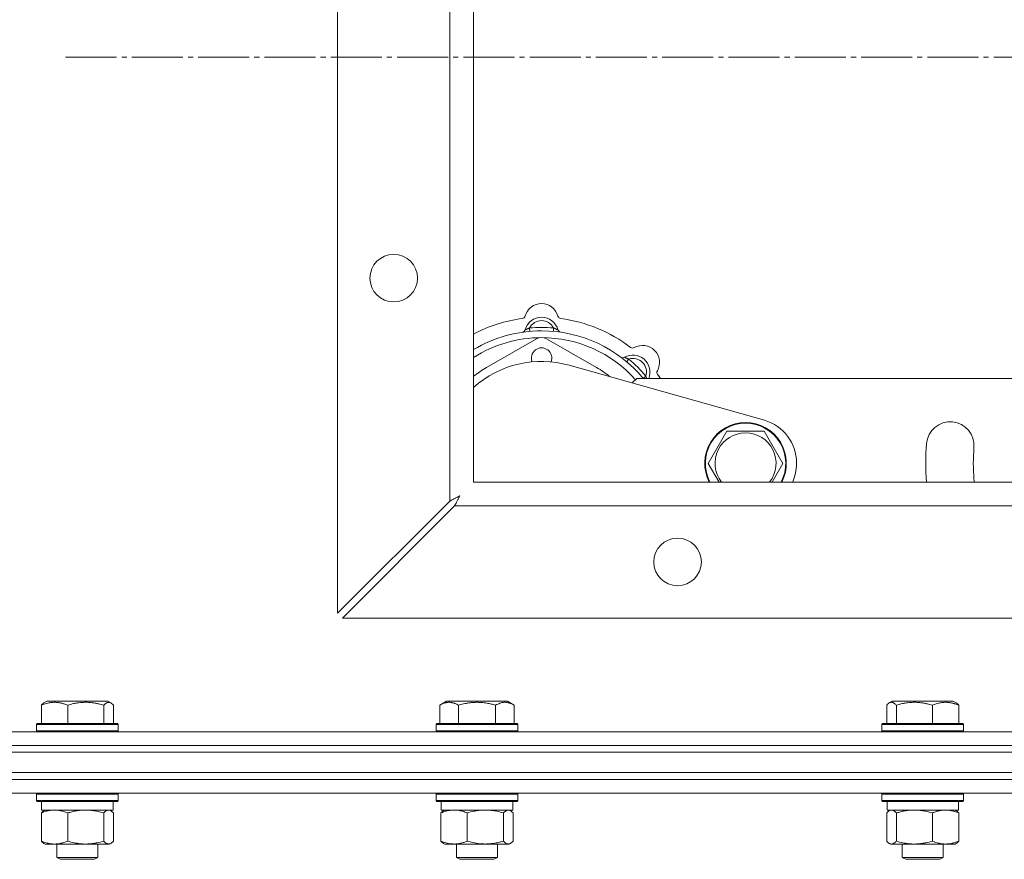
# Model space of a CAD drawing. Units: millimetres. Extents: x 0 to 16908, y -6 to 11880.
# Drawn here: x 3305 to 3595, y 9186 to 9433 of the extents above; entities that cross this region are included whole.
import ezdxf

# ---------------------------------------------------------------- set-up
doc = ezdxf.new("R2010")
doc.units = ezdxf.units.MM
doc.linetypes.add('K5LT_AXLED', pattern=[19.5, 15, -1.5, 1.5, -1.5])
doc.linetypes.add('K5LT_THIN', pattern=[0])
for name, color, linetype, true_color in [('OSI', 2, 'Continuous', 0xffff00), ('R', 1, 'Continuous', 0xff0000), ('WELDING', 7, 'Continuous', 0xffffff)]:
    doc.layers.add(name, color=color, linetype=linetype, true_color=true_color)

msp = doc.modelspace()

# ---------------------------------------------------------------- linework, layer by layer
at = {"layer": 'OSI', "color": 30, "linetype": 'K5LT_AXLED', "lineweight": 18, "true_color": 0xff8000}
msp.add_line((3318.58, 9422.07), (3958.58, 9422.07), dxfattribs=at)
at = {"layer": 'R', "color": 7, "linetype": 'K5LT_THIN', "lineweight": 18}
for p, q in [((3398.58, 9258.49), (3398.58, 9585.64)), ((3431.58, 9291.49), (3431.58, 9552.64)), ((3438.58, 9547.07), (3438.58, 9297.07)), ((3455.12, 9341.41), (3455.03, 9342.41)), ((3462.04, 9341.41), (3462.13, 9342.41)), ((3457.09, 9339.17), (3442.42, 9330.77)), ((3474.74, 9330.77), (3460.07, 9339.17)), ((3483.6, 9332.48), (3484.24, 9333.25)), ((3466.73, 9331.44), (3524.11, 9315.24)), ((3486.58, 9327.57), (3485.23, 9326.22)), ((3486.58, 9327.57), (3610.58, 9327.57)), ((3488.49, 9327.59), (3489.26, 9328.23)), ((3507.61, 9302.57), (3513.09, 9312.07)), ((3513.09, 9312.07), (3518.58, 9312.07)), ((3518.58, 9312.07), (3524.06, 9312.07)), ((3524.06, 9312.07), (3529.55, 9302.57)), ((3510.78, 9297.07), (3507.61, 9302.57)), ((3533.58, 9302.73), (3533.58, 9302.41)), ((3438.58, 9297.07), (3838.58, 9297.07)), ((3431.58, 9291.49), (3398.58, 9258.49)), ((3400, 9257.07), (3433, 9290.07)), ((3844.15, 9290.07), (3433, 9290.07)), ((3877.15, 9257.07), (3400, 9257.07)), ((3311.43, 9231.41), (3311.43, 9226.07)), ((3312.19, 9232.07), (3313.05, 9232.57)), ((3331, 9232.57), (3313.05, 9232.57)), ((3319.18, 9231.41), (3319.18, 9226.07)), ((3329.78, 9231.41), (3329.78, 9226.07)), ((3331.86, 9232.07), (3331, 9232.57)), ((3332.62, 9231.41), (3332.62, 9226.07)), ((3428.61, 9231.41), (3430.61, 9232.57)), ((3428.61, 9231.41), (3428.61, 9226.07)), ((3448.56, 9232.57), (3430.61, 9232.57)), ((3434.1, 9231.41), (3434.1, 9226.07)), ((3445.07, 9231.41), (3445.07, 9226.07)), ((3450.55, 9231.41), (3448.56, 9232.57)), ((3450.55, 9231.41), (3450.55, 9226.07)), ((3560.11, 9231.41), (3560.11, 9226.07)), ((3560.87, 9232.07), (3561.73, 9232.57)), ((3562.04, 9232.57), (3561.73, 9232.57)), ((3579.68, 9232.57), (3562.04, 9232.57)), ((3562.95, 9231.41), (3562.95, 9226.07)), ((3573.54, 9231.41), (3573.54, 9226.07)), ((3580.54, 9232.07), (3579.68, 9232.57)), ((3581.3, 9231.41), (3581.3, 9226.07)), ((3310.02, 9225.77), (3310.2, 9226.07)), ((3310.02, 9225.77), (3310.02, 9223.87)), ((3334.02, 9225.77), (3310.02, 9225.77)), ((3333.85, 9226.07), (3310.2, 9226.07)), ((3334.02, 9225.77), (3333.85, 9226.07)), ((3334.02, 9225.77), (3334.02, 9223.87)), ((3427.58, 9225.77), (3427.76, 9226.07)), ((3427.58, 9223.87), (3427.58, 9225.77)), ((3427.58, 9225.77), (3451.58, 9225.77)), ((3427.76, 9226.07), (3451.41, 9226.07)), ((3451.58, 9225.77), (3451.41, 9226.07)), ((3451.58, 9223.87), (3451.58, 9225.77)), ((3558.7, 9225.77), (3558.88, 9226.07)), ((3558.7, 9225.77), (3558.7, 9223.87)), ((3559.11, 9225.77), (3558.7, 9225.77)), ((3559.28, 9226.07), (3558.88, 9226.07)), ((3582.7, 9225.77), (3559.11, 9225.77)), ((3582.53, 9226.07), (3559.28, 9226.07)), ((3582.7, 9225.77), (3582.53, 9226.07)), ((3582.7, 9225.77), (3582.7, 9223.87)), ((3256.74, 9223.57), (3638.58, 9223.57)), ((3334.02, 9223.87), (3310.02, 9223.87)), ((3310.02, 9223.87), (3310.2, 9223.57)), ((3334.02, 9223.87), (3333.85, 9223.57)), ((3427.58, 9223.87), (3427.76, 9223.57)), ((3427.58, 9223.87), (3451.58, 9223.87)), ((3451.58, 9223.87), (3451.41, 9223.57)), ((3558.7, 9223.87), (3558.88, 9223.57)), ((3559.11, 9223.87), (3558.7, 9223.87)), ((3582.7, 9223.87), (3559.11, 9223.87)), ((3582.7, 9223.87), (3582.53, 9223.57)), ((3256.74, 9219.57), (3638.58, 9219.57)), ((3256.74, 9219.57), (3638.58, 9219.57)), ((3098.58, 9217.57), (4178.58, 9217.57)), ((3256.74, 9217.57), (3638.58, 9217.57)), ((3098.58, 9211.57), (4178.58, 9211.57)), ((3256.74, 9211.57), (3638.58, 9211.57)), ((3256.74, 9209.57), (3638.58, 9209.57)), ((3256.74, 9209.57), (3638.58, 9209.57)), ((3256.74, 9205.57), (3638.58, 9205.57)), ((3310.02, 9205.27), (3310.2, 9205.57)), ((3310.02, 9205.27), (3310.02, 9203.37)), ((3310.43, 9205.27), (3310.02, 9205.27)), ((3334.02, 9205.27), (3310.43, 9205.27)), ((3334.02, 9205.27), (3333.85, 9205.57)), ((3334.02, 9205.27), (3334.02, 9203.37)), ((3427.58, 9205.27), (3427.76, 9205.57)), ((3427.58, 9203.37), (3427.58, 9205.27)), ((3427.58, 9205.27), (3448.07, 9205.27)), ((3448.07, 9205.27), (3451.58, 9205.27)), ((3451.58, 9205.27), (3451.41, 9205.57)), ((3451.58, 9203.37), (3451.58, 9205.27)), ((3558.7, 9205.27), (3558.88, 9205.57)), ((3558.7, 9205.27), (3558.7, 9203.37)), ((3562.22, 9205.27), (3558.7, 9205.27)), ((3582.7, 9205.27), (3562.22, 9205.27)), ((3582.7, 9205.27), (3582.53, 9205.57)), ((3582.7, 9205.27), (3582.7, 9203.37)), ((3310.02, 9203.37), (3310.2, 9203.07)), ((3310.43, 9203.37), (3310.02, 9203.37)), ((3310.6, 9203.07), (3310.2, 9203.07)), ((3334.02, 9203.37), (3310.43, 9203.37)), ((3333.85, 9203.07), (3310.6, 9203.07)), ((3311.52, 9203.07), (3311.52, 9200.57)), ((3332.52, 9203.07), (3332.52, 9200.57)), ((3334.02, 9203.37), (3333.85, 9203.07)), ((3427.58, 9203.37), (3427.76, 9203.07)), ((3427.58, 9203.37), (3448.07, 9203.37)), ((3427.76, 9203.07), (3447.95, 9203.07)), ((3429.08, 9200.57), (3429.08, 9203.07)), ((3447.95, 9203.07), (3451.41, 9203.07)), ((3448.07, 9203.37), (3451.58, 9203.37)), ((3450.08, 9200.57), (3450.08, 9203.07)), ((3451.58, 9203.37), (3451.41, 9203.07)), ((3558.7, 9203.37), (3558.88, 9203.07)), ((3562.22, 9203.37), (3558.7, 9203.37)), ((3562.34, 9203.07), (3558.88, 9203.07)), ((3560.2, 9203.07), (3560.2, 9200.57)), ((3582.7, 9203.37), (3562.22, 9203.37)), ((3582.53, 9203.07), (3562.34, 9203.07)), ((3581.2, 9203.07), (3581.2, 9200.57)), ((3582.7, 9203.37), (3582.53, 9203.07)), ((3311.43, 9199.72), (3311.43, 9191.42)), ((3332.52, 9200.57), (3311.52, 9200.57)), ((3312.19, 9200.37), (3312.52, 9200.57)), ((3319.18, 9199.72), (3319.18, 9191.42)), ((3329.78, 9199.72), (3329.78, 9191.42)), ((3331.86, 9200.37), (3331.52, 9200.57)), ((3332.62, 9199.72), (3332.62, 9191.42)), ((3428.99, 9191.42), (3428.99, 9199.72)), ((3429.08, 9200.57), (3450.08, 9200.57)), ((3429.75, 9200.37), (3430.08, 9200.57)), ((3436.74, 9191.42), (3436.74, 9199.72)), ((3447.34, 9191.42), (3447.34, 9199.72)), ((3449.42, 9200.37), (3449.08, 9200.57)), ((3450.18, 9191.42), (3450.18, 9199.72)), ((3560.11, 9199.72), (3560.11, 9191.42)), ((3581.2, 9200.57), (3560.2, 9200.57)), ((3560.87, 9200.37), (3561.2, 9200.57)), ((3562.95, 9199.72), (3562.95, 9191.42)), ((3573.54, 9199.72), (3573.54, 9191.42)), ((3580.54, 9200.37), (3580.2, 9200.57)), ((3581.3, 9199.72), (3581.3, 9191.42)), ((3312.19, 9190.76), (3312.52, 9190.57)), ((3331.2, 9190.57), (3312.52, 9190.57)), ((3316.02, 9190.57), (3316.02, 9186.64)), ((3328.02, 9190.57), (3328.02, 9186.64)), ((3331.52, 9190.57), (3331.2, 9190.57)), ((3331.86, 9190.76), (3331.52, 9190.57)), ((3429.75, 9190.76), (3430.08, 9190.57)), ((3432.87, 9190.57), (3430.08, 9190.57)), ((3442.04, 9190.57), (3432.87, 9190.57)), ((3433.58, 9190.57), (3433.58, 9186.64)), ((3448.76, 9190.57), (3442.04, 9190.57)), ((3445.58, 9190.57), (3445.58, 9186.64)), ((3449.08, 9190.57), (3448.76, 9190.57)), ((3449.42, 9190.76), (3449.08, 9190.57)), ((3560.87, 9190.76), (3561.2, 9190.57)), ((3561.53, 9190.57), (3561.2, 9190.57)), ((3580.2, 9190.57), (3561.53, 9190.57)), ((3564.7, 9190.57), (3564.7, 9186.64)), ((3576.7, 9190.57), (3576.7, 9186.64)), ((3580.54, 9190.76), (3580.2, 9190.57)), ((3328.02, 9186.64), (3316.02, 9186.64)), ((3316.02, 9186.64), (3317.02, 9186.07)), ((3327.02, 9186.07), (3317.02, 9186.07)), ((3328.02, 9186.64), (3327.02, 9186.07)), ((3445.58, 9186.64), (3433.58, 9186.64)), ((3433.58, 9186.64), (3434.58, 9186.07)), ((3444.58, 9186.07), (3434.58, 9186.07)), ((3445.58, 9186.64), (3444.58, 9186.07)), ((3564.7, 9186.64), (3565.7, 9186.07)), ((3564.91, 9186.64), (3564.7, 9186.64)), ((3576.7, 9186.64), (3564.91, 9186.64)), ((3565.88, 9186.07), (3565.7, 9186.07)), ((3575.7, 9186.07), (3565.88, 9186.07)), ((3576.7, 9186.64), (3575.7, 9186.07))]:
    msp.add_line(p, q, dxfattribs=at)
for centre in [(3415.08, 9357.07), (3498.58, 9273.57)]:
    msp.add_circle(centre, 7, dxfattribs=at)
for centre, radius, start, end in [((3458.58, 9344.57), 5, 15.6548, 164.3452), ((3458.58, 9302.57), 43, 97.545, 117.7177), ((3452.8, 9346.19), 1, 277.545, 344.3452), ((3458.58, 9340.57), 5, 15.2575, 164.7425), ((3458.58, 9340.57), 4, 27.4211, 152.5789), ((3464.36, 9346.19), 1, 195.6548, 262.455), ((3458.58, 9302.57), 43, 52.545, 82.455), ((3458.58, 9302.57), 39, 90, 120.8519), ((3452.79, 9342.15), 1, 278.3207, 344.7425), ((3452.79, 9342.15), 1, 278.3207, 344.7425), ((3458.58, 9302.57), 40, 84.9075, 95.0925), ((3458.58, 9302.57), 39, 39.8683, 90), ((3464.37, 9342.15), 1, 195.2575, 261.6793), ((3464.37, 9342.15), 1, 195.2575, 261.6793), ((3458.58, 9302.57), 37, 90, 122.7204), ((3458.58, 9336.57), 3, 60.1864, 119.8136), ((3458.58, 9302.57), 37, 41.7133, 90), ((3458.58, 9333.57), 3, 337.8926, 202.1074), ((3485.34, 9337.5), 1, 232.545, 299.3452), ((3488.28, 9332.27), 5, 330.6548, 119.3452), ((3458.58, 9302.57), 30, 74.2356, 131.8103), ((3482.47, 9334.65), 1, 233.3207, 299.7425), ((3482.47, 9334.65), 1, 233.3207, 299.7425), ((3485.45, 9329.44), 5, 338.0368, 119.7425), ((3485.45, 9329.44), 4, 342.4211, 107.5789), ((3458.58, 9302.57), 40, 39.9075, 50.0925), ((3458.58, 9302.57), 32.5, 119.8136, 127.9799), ((3458.58, 9302.57), 32.5, 51.6158, 60.1864), ((3493.51, 9329.32), 1, 150.6548, 217.455), ((3458.58, 9302.57), 43, 35.5487, 37.455), ((3520.58, 9302.73), 13, 0, 74.2356), ((3578.81, 9307.8), 7, 355, 175), ((3518.58, 9302.57), 12, 90, 207.2796), ((3518.58, 9302.57), 11.83, 90, 207.7132), ((3518.58, 9302.57), 12, 332.7204, 90), ((3518.58, 9302.57), 11.83, 332.2868, 90), ((3518.58, 9302.57), 8.97, 90, 217.8056), ((3518.58, 9302.57), 8.97, 322.1944, 90), ((3638.58, 9302.57), 67, 175, 184.7087), ((3638.58, 9302.57), 53, 175, 185), ((3520.58, 9302.41), 13, 335.7556, 0), ((3578.81, 9297.34), 7, 357.7841, 5)]:
    msp.add_arc(centre, radius, start, end, dxfattribs=at)
at = {"layer": 'WELDING', "color": 7, "linetype": 'K5LT_THIN', "lineweight": 18}
for p, q in [((3489.26, 9328.23), (3489.35, 9328)), ((3489.35, 9328), (3489.44, 9327.77)), ((3489.44, 9327.77), (3489.52, 9327.57)), ((3529.55, 9302.57), (3526.37, 9297.07)), ((3431.98, 9291.7), (3431.77, 9291.59)), ((3432.09, 9291.75), (3431.98, 9291.7)), ((3432.15, 9291.78), (3432.09, 9291.75)), ((3432.18, 9291.8), (3432.15, 9291.78)), ((3432.19, 9291.8), (3432.18, 9291.8)), ((3432.38, 9291.9), (3432.19, 9291.8)), ((3432.6, 9292.01), (3432.38, 9291.9)), ((3432.71, 9292.07), (3432.6, 9292.01)), ((3432.76, 9292.1), (3432.71, 9292.07)), ((3432.79, 9292.11), (3432.76, 9292.1)), ((3432.8, 9292.12), (3432.79, 9292.11)), ((3433, 9292.22), (3432.8, 9292.12)), ((3433.21, 9292.33), (3433, 9292.22)), ((3433.32, 9292.38), (3433.21, 9292.33)), ((3433.37, 9292.41), (3433.32, 9292.38)), ((3433.39, 9292.42), (3433.37, 9292.41)), ((3433.41, 9292.43), (3433.39, 9292.42)), ((3433.61, 9292.54), (3433.41, 9292.43)), ((3433.81, 9292.64), (3433.61, 9292.54)), ((3433.74, 9291.51), (3433.85, 9291.72)), ((3433.91, 9292.7), (3433.81, 9292.64)), ((3433.85, 9291.72), (3433.95, 9291.91)), ((3433.96, 9292.72), (3433.91, 9292.7)), ((3433.95, 9291.91), (3433.96, 9291.92)), ((3433.98, 9292.74), (3433.96, 9292.72)), ((3433.96, 9291.92), (3433.97, 9291.95)), ((3433.97, 9291.95), (3434, 9292)), ((3434, 9292.74), (3433.98, 9292.74)), ((3434.57, 9293.06), (3434, 9292.74)), ((3434, 9292), (3434.05, 9292.11)), ((3434.05, 9292.11), (3434.16, 9292.31)), ((3434.16, 9292.31), (3434.27, 9292.5)), ((3434.27, 9292.51), (3434.29, 9292.54)), ((3434.27, 9292.5), (3434.27, 9292.51)), ((3434.29, 9292.54), (3434.31, 9292.59)), ((3434.31, 9292.59), (3434.37, 9292.69)), ((3434.37, 9292.69), (3434.47, 9292.88)), ((3434.47, 9292.88), (3434.58, 9293.07)), ((3431.77, 9291.59), (3431.58, 9291.49)), ((3433, 9290.07), (3433.24, 9290.54)), ((3433.24, 9290.54), (3433.32, 9290.69)), ((3433.32, 9290.69), (3433.33, 9290.71)), ((3433.33, 9290.71), (3433.34, 9290.74)), ((3433.34, 9290.74), (3433.37, 9290.79)), ((3433.37, 9290.79), (3433.43, 9290.9)), ((3433.43, 9290.9), (3433.55, 9291.13)), ((3433.55, 9291.13), (3433.64, 9291.31)), ((3433.64, 9291.32), (3433.66, 9291.35)), ((3433.64, 9291.31), (3433.64, 9291.32)), ((3433.66, 9291.35), (3433.68, 9291.4)), ((3433.68, 9291.4), (3433.74, 9291.51)), ((3311.43, 9231.41), (3311.68, 9231.67)), ((3311.68, 9231.67), (3311.93, 9231.89)), ((3311.93, 9231.89), (3312.19, 9232.07)), ((3330.13, 9231.76), (3329.78, 9231.41)), ((3330.82, 9232.2), (3330.13, 9231.76)), ((3331.52, 9232.22), (3330.82, 9232.2)), ((3331.86, 9232.07), (3331.52, 9232.22)), ((3332.11, 9231.89), (3331.86, 9232.07)), ((3332.37, 9231.67), (3332.11, 9231.89)), ((3332.62, 9231.41), (3332.37, 9231.67)), ((3560.36, 9231.67), (3560.11, 9231.41)), ((3560.61, 9231.89), (3560.36, 9231.67)), ((3560.87, 9232.07), (3560.61, 9231.89)), ((3561.09, 9232.18), (3560.87, 9232.07)), ((3561.31, 9232.24), (3561.09, 9232.18)), ((3561.53, 9232.26), (3561.31, 9232.24)), ((3580.54, 9232.07), (3580.8, 9231.89)), ((3580.8, 9231.89), (3581.05, 9231.67)), ((3581.05, 9231.67), (3581.3, 9231.41)), ((3311.43, 9199.72), (3311.68, 9199.98)), ((3311.68, 9199.98), (3311.93, 9200.2)), ((3311.93, 9200.2), (3312.19, 9200.37)), ((3331.42, 9200.54), (3331.2, 9200.57)), ((3331.64, 9200.48), (3331.42, 9200.54)), ((3331.86, 9200.37), (3331.64, 9200.48)), ((3332.11, 9200.2), (3331.86, 9200.37)), ((3332.37, 9199.98), (3332.11, 9200.2)), ((3332.62, 9199.72), (3332.37, 9199.98)), ((3428.99, 9199.72), (3429.24, 9199.98)), ((3429.24, 9199.98), (3429.49, 9200.2)), ((3429.49, 9200.2), (3429.75, 9200.37)), ((3447.55, 9199.94), (3447.34, 9199.72)), ((3448.24, 9200.45), (3447.55, 9199.94)), ((3448.94, 9200.55), (3448.24, 9200.45)), ((3449.42, 9200.37), (3448.94, 9200.55)), ((3449.67, 9200.2), (3449.42, 9200.37)), ((3449.93, 9199.98), (3449.67, 9200.2)), ((3450.18, 9199.72), (3449.93, 9199.98)), ((3560.36, 9199.98), (3560.11, 9199.72)), ((3560.61, 9200.2), (3560.36, 9199.98)), ((3560.87, 9200.37), (3560.61, 9200.2)), ((3561.09, 9200.48), (3560.87, 9200.37)), ((3561.31, 9200.54), (3561.09, 9200.48)), ((3561.53, 9200.57), (3561.31, 9200.54)), ((3580.54, 9200.37), (3580.8, 9200.2)), ((3580.8, 9200.2), (3581.05, 9199.98)), ((3581.05, 9199.98), (3581.3, 9199.72)), ((3311.68, 9191.15), (3311.43, 9191.42)), ((3311.93, 9190.93), (3311.68, 9191.15)), ((3312.19, 9190.76), (3311.93, 9190.93)), ((3331.2, 9190.57), (3331.42, 9190.59)), ((3331.42, 9190.59), (3331.64, 9190.65)), ((3331.64, 9190.65), (3331.86, 9190.76)), ((3331.86, 9190.76), (3332.11, 9190.93)), ((3332.11, 9190.93), (3332.37, 9191.15)), ((3332.37, 9191.15), (3332.62, 9191.42)), ((3429.24, 9191.15), (3428.99, 9191.42)), ((3429.49, 9190.93), (3429.24, 9191.15)), ((3429.75, 9190.76), (3429.49, 9190.93)), ((3448.76, 9190.57), (3448.98, 9190.59)), ((3448.98, 9190.59), (3449.2, 9190.65)), ((3449.2, 9190.65), (3449.42, 9190.76)), ((3449.42, 9190.76), (3449.67, 9190.93)), ((3449.67, 9190.93), (3449.93, 9191.15)), ((3449.93, 9191.15), (3450.18, 9191.42)), ((3560.11, 9191.42), (3560.36, 9191.15)), ((3560.36, 9191.15), (3560.61, 9190.93)), ((3560.61, 9190.93), (3560.87, 9190.76)), ((3560.87, 9190.76), (3561.09, 9190.65)), ((3561.09, 9190.65), (3561.31, 9190.59)), ((3561.31, 9190.59), (3561.53, 9190.57)), ((3580.8, 9190.93), (3580.54, 9190.76)), ((3581.05, 9191.15), (3580.8, 9190.93)), ((3581.3, 9191.42), (3581.05, 9191.15))]:
    msp.add_line(p, q, dxfattribs=at)
for points, knots in [([(3455.03, 9342.41), (3454.95, 9342.37), (3454.81, 9342.31), (3454.62, 9342.23), (3454.45, 9342.16), (3454.3, 9342.1), (3454.13, 9342.03), (3453.98, 9341.97), (3453.87, 9341.93), (3453.81, 9341.9), (3453.78, 9341.89), (3453.76, 9341.88), (3453.75, 9341.88), (3453.75, 9341.88)], [0, 0, 0, 0, 1.662386, 3.141853, 4.407866, 5.665193, 6.878072, 9.215225, 10.345354, 11.425217, 12.454815, 13.299007, 14, 14, 14, 14]), ([(3462.13, 9342.41), (3462.2, 9342.37), (3462.35, 9342.31), (3462.54, 9342.23), (3462.7, 9342.16), (3462.85, 9342.1), (3463.03, 9342.03), (3463.18, 9341.97), (3463.29, 9341.93), (3463.34, 9341.9), (3463.38, 9341.89), (3463.4, 9341.88), (3463.4, 9341.88), (3463.4, 9341.88)], [0, 0, 0, 0, 1.662387, 3.141854, 4.407867, 5.665194, 6.878073, 9.215226, 10.345354, 11.425218, 12.454815, 13.299008, 14, 14, 14, 14]), ([(3484.24, 9333.25), (3484.16, 9333.28), (3484.02, 9333.33), (3483.82, 9333.41), (3483.66, 9333.48), (3483.51, 9333.54), (3483.33, 9333.62), (3483.19, 9333.68), (3483.08, 9333.73), (3483.02, 9333.75), (3482.99, 9333.77), (3482.97, 9333.78), (3482.97, 9333.78), (3482.97, 9333.78)], [0, 0, 0, 0, 1.662386, 3.141853, 4.407866, 5.665193, 6.878072, 9.215225, 10.345354, 11.425217, 12.454815, 13.299007, 14, 14, 14, 14]), ([(3319.18, 9231.41), (3318.83, 9231.56), (3318.37, 9231.73), (3317.8, 9231.9), (3317.46, 9231.99), (3317.09, 9232.08), (3316.7, 9232.15), (3316.3, 9232.21), (3315.84, 9232.25), (3315.33, 9232.27), (3314.83, 9232.25), (3314.38, 9232.21), (3313.89, 9232.15), (3313.27, 9232.03), (3312.43, 9231.79), (3311.79, 9231.56), (3311.43, 9231.41)], [0, 0, 0, 0, 2.392038, 3.094773, 3.749673, 4.638938, 5.533553, 6.273967, 7.269403, 8.499731, 9.554906, 10.496402, 11.42575, 12.783569, 14.519082, 17, 17, 17, 17]), ([(3329.78, 9231.41), (3329.29, 9231.56), (3328.66, 9231.73), (3327.89, 9231.9), (3327.42, 9231.99), (3326.92, 9232.08), (3326.39, 9232.15), (3325.84, 9232.21), (3325.21, 9232.25), (3324.52, 9232.27), (3323.94, 9232.26), (3323.42, 9232.23), (3322.83, 9232.18), (3321.98, 9232.07), (3320.73, 9231.84), (3319.77, 9231.59), (3319.18, 9231.41)], [0, 0, 0, 0, 2.392038, 3.094773, 3.749673, 4.638938, 5.533553, 6.273967, 7.269403, 8.499731, 9.554906, 10.026159, 10.962726, 12.336972, 14.092661, 17, 17, 17, 17]), ([(3434.1, 9231.41), (3433.77, 9231.6), (3433.38, 9231.8), (3432.88, 9231.99), (3432.62, 9232.08), (3432.34, 9232.15), (3432.06, 9232.21), (3431.73, 9232.25), (3431.37, 9232.27), (3431.02, 9232.25), (3430.7, 9232.21), (3430.35, 9232.15), (3429.92, 9232.03), (3429.32, 9231.79), (3428.87, 9231.56), (3428.61, 9231.41)], [0, 0, 0, 0, 2.912728, 3.529104, 4.366059, 5.20805, 5.90491, 6.841792, 7.999747, 8.992853, 9.878966, 10.753647, 12.031595, 13.665019, 16, 16, 16, 16]), ([(3445.07, 9231.41), (3444.83, 9231.48), (3444.21, 9231.65), (3443.09, 9231.92), (3441.96, 9232.1), (3441.01, 9232.21), (3440.37, 9232.25), (3439.87, 9232.26), (3439.51, 9232.26), (3439.17, 9232.26), (3438.78, 9232.24), (3438.32, 9232.22), (3437.86, 9232.17), (3437.21, 9232.1), (3436.2, 9231.94), (3435.09, 9231.69), (3434.34, 9231.48), (3434.1, 9231.41)], [0, 0, 0, 0, 2.896048, 7.635036, 13.675312, 16.352744, 19.030177, 21.193346, 22.27493, 23.356515, 25.164905, 26.973294, 28.781684, 30.590074, 34.691771, 40.985529, 43.953237, 43.953237, 43.953237, 43.953237]), ([(3450.55, 9231.41), (3450.23, 9231.6), (3449.79, 9231.82), (3449.29, 9232), (3449.03, 9232.09), (3448.74, 9232.16), (3448.35, 9232.23), (3447.96, 9232.27), (3447.56, 9232.26), (3447.16, 9232.22), (3446.71, 9232.12), (3446.01, 9231.91), (3445.46, 9231.64), (3445.07, 9231.41)], [0, 0, 0, 0, 2.548637, 3.393886, 3.820302, 4.557043, 5.628317, 6.750839, 7.483164, 8.644096, 9.785804, 10.891414, 14, 14, 14, 14]), ([(3562.95, 9231.41), (3562.85, 9231.52), (3562.68, 9231.7), (3562.39, 9231.95), (3562.12, 9232.12), (3561.86, 9232.22), (3561.67, 9232.26), (3561.56, 9232.26), (3561.53, 9232.26)], [0, 0, 0, 0, 1.81824, 3.449192, 5.5205, 6.92415, 8.399389, 9, 9, 9, 9]), ([(3573.54, 9231.41), (3573.06, 9231.56), (3572.43, 9231.73), (3571.65, 9231.9), (3571.19, 9231.99), (3570.68, 9232.08), (3570.15, 9232.15), (3569.6, 9232.21), (3568.98, 9232.25), (3568.28, 9232.27), (3567.7, 9232.26), (3567.18, 9232.23), (3566.6, 9232.18), (3565.75, 9232.07), (3564.49, 9231.84), (3563.54, 9231.59), (3562.95, 9231.41)], [0, 0, 0, 0, 2.392038, 3.094773, 3.749673, 4.638938, 5.533553, 6.273967, 7.269403, 8.499731, 9.554906, 10.026159, 10.962726, 12.336972, 14.092661, 17, 17, 17, 17]), ([(3581.3, 9231.41), (3580.95, 9231.56), (3580.48, 9231.73), (3579.92, 9231.9), (3579.58, 9231.99), (3579.2, 9232.08), (3578.82, 9232.15), (3578.41, 9232.21), (3577.96, 9232.25), (3577.45, 9232.27), (3576.95, 9232.25), (3576.5, 9232.21), (3576, 9232.15), (3575.39, 9232.03), (3574.54, 9231.79), (3573.91, 9231.56), (3573.54, 9231.41)], [0, 0, 0, 0, 2.392038, 3.094773, 3.749673, 4.638938, 5.533553, 6.273967, 7.269403, 8.499731, 9.554906, 10.496402, 11.42575, 12.783569, 14.519082, 17, 17, 17, 17]), ([(3315.31, 9200.57), (3315.13, 9200.57), (3314.78, 9200.56), (3314.25, 9200.51), (3313.73, 9200.42), (3313.08, 9200.28), (3312.31, 9200.06), (3311.71, 9199.84), (3311.43, 9199.72)], [0, 0, 0, 0, 1.192024, 2.404251, 3.60809, 4.765234, 6.955738, 9, 9, 9, 9]), ([(3319.18, 9199.72), (3318.78, 9199.88), (3318.16, 9200.11), (3317.37, 9200.32), (3316.82, 9200.43), (3316.32, 9200.51), (3315.81, 9200.56), (3315.47, 9200.57), (3315.31, 9200.57)], [0, 0, 0, 0, 2.905563, 4.375924, 5.511195, 6.679161, 7.850161, 9, 9, 9, 9]), ([(3324.48, 9200.57), (3324.24, 9200.57), (3323.76, 9200.56), (3323.04, 9200.51), (3322.34, 9200.42), (3321.44, 9200.28), (3320.39, 9200.06), (3319.58, 9199.84), (3319.18, 9199.72)], [0, 0, 0, 0, 1.192024, 2.404251, 3.60809, 4.765234, 6.955738, 9, 9, 9, 9]), ([(3329.78, 9199.72), (3329.23, 9199.88), (3328.38, 9200.11), (3327.3, 9200.32), (3326.55, 9200.43), (3325.86, 9200.51), (3325.17, 9200.56), (3324.71, 9200.57), (3324.48, 9200.57)], [0, 0, 0, 0, 2.905563, 4.375924, 5.511195, 6.679161, 7.850161, 9, 9, 9, 9]), ([(3331.2, 9200.57), (3331.11, 9200.57), (3330.92, 9200.54), (3330.69, 9200.46), (3330.41, 9200.3), (3330.12, 9200.07), (3329.87, 9199.82), (3329.78, 9199.72)], [0, 0, 0, 0, 1.523216, 3.057663, 3.814901, 6.405767, 8, 8, 8, 8]), ([(3432.87, 9200.57), (3432.6, 9200.57), (3432.16, 9200.55), (3431.47, 9200.46), (3430.73, 9200.31), (3429.87, 9200.06), (3429.28, 9199.84), (3428.99, 9199.72)], [0, 0, 0, 0, 1.597458, 2.676777, 4.235764, 6.182879, 8, 8, 8, 8]), ([(3436.74, 9199.72), (3436.27, 9199.91), (3435.58, 9200.15), (3434.68, 9200.38), (3434.09, 9200.48), (3433.48, 9200.55), (3433.09, 9200.57), (3432.87, 9200.57)], [0, 0, 0, 0, 3.005828, 4.318193, 5.5895, 6.632109, 8, 8, 8, 8]), ([(3447.34, 9199.72), (3446.72, 9199.9), (3445.81, 9200.14), (3444.7, 9200.35), (3444.03, 9200.44), (3443.45, 9200.51), (3442.79, 9200.55), (3442.1, 9200.57), (3441.42, 9200.56), (3440.91, 9200.53), (3440.35, 9200.48), (3439.65, 9200.39), (3438.37, 9200.17), (3437.39, 9199.91), (3436.74, 9199.72)], [0, 0, 0, 0, 2.72415, 3.912285, 4.716446, 5.530362, 6.353984, 7.500189, 8.40607, 9.211142, 9.605533, 10.761675, 12.184093, 15, 15, 15, 15]), ([(3562.95, 9199.72), (3562.78, 9199.91), (3562.52, 9200.15), (3562.19, 9200.38), (3561.97, 9200.48), (3561.75, 9200.55), (3561.61, 9200.57), (3561.53, 9200.57)], [0, 0, 0, 0, 3.005828, 4.318193, 5.5895, 6.632109, 8, 8, 8, 8]), ([(3568.25, 9200.57), (3568.01, 9200.57), (3567.53, 9200.56), (3566.81, 9200.51), (3566.1, 9200.42), (3565.21, 9200.28), (3564.16, 9200.06), (3563.34, 9199.84), (3562.95, 9199.72)], [0, 0, 0, 0, 1.192024, 2.404251, 3.60809, 4.765234, 6.955738, 9, 9, 9, 9]), ([(3573.54, 9199.72), (3572.99, 9199.88), (3572.14, 9200.11), (3571.06, 9200.32), (3570.32, 9200.43), (3569.63, 9200.51), (3568.93, 9200.56), (3568.47, 9200.57), (3568.25, 9200.57)], [0, 0, 0, 0, 2.905563, 4.375924, 5.511195, 6.679161, 7.850161, 9, 9, 9, 9]), ([(3577.42, 9200.57), (3577.25, 9200.57), (3576.89, 9200.56), (3576.37, 9200.51), (3575.85, 9200.42), (3575.2, 9200.28), (3574.43, 9200.06), (3573.83, 9199.84), (3573.54, 9199.72)], [0, 0, 0, 0, 1.192024, 2.404251, 3.60809, 4.765234, 6.955738, 9, 9, 9, 9]), ([(3581.3, 9199.72), (3580.9, 9199.88), (3580.28, 9200.11), (3579.48, 9200.32), (3578.94, 9200.43), (3578.43, 9200.51), (3577.93, 9200.56), (3577.59, 9200.57), (3577.42, 9200.57)], [0, 0, 0, 0, 2.905563, 4.375924, 5.511195, 6.679161, 7.850161, 9, 9, 9, 9]), ([(3311.43, 9191.42), (3311.88, 9191.23), (3312.55, 9190.99), (3313.36, 9190.79), (3313.85, 9190.69), (3314.27, 9190.63), (3314.76, 9190.58), (3315.26, 9190.56), (3315.76, 9190.58), (3316.2, 9190.61), (3316.67, 9190.67), (3317.3, 9190.79), (3318.17, 9191.03), (3318.82, 9191.27), (3319.18, 9191.42)], [0, 0, 0, 0, 2.72415, 3.912285, 4.716446, 5.530362, 6.353984, 7.500189, 8.40607, 9.211142, 9.998759, 11.128707, 12.847273, 15, 15, 15, 15]), ([(3319.18, 9191.42), (3319.81, 9191.23), (3320.72, 9190.99), (3321.83, 9190.79), (3322.49, 9190.69), (3323.07, 9190.63), (3323.74, 9190.58), (3324.42, 9190.56), (3325.11, 9190.58), (3325.61, 9190.61), (3326.17, 9190.66), (3326.88, 9190.74), (3328.15, 9190.97), (3329.13, 9191.22), (3329.78, 9191.42)], [0, 0, 0, 0, 2.72415, 3.912285, 4.716446, 5.530362, 6.353984, 7.500189, 8.40607, 9.211142, 9.605533, 10.761675, 12.184093, 15, 15, 15, 15]), ([(3329.78, 9191.42), (3329.95, 9191.22), (3330.2, 9190.98), (3330.54, 9190.76), (3330.75, 9190.65), (3330.97, 9190.58), (3331.12, 9190.57), (3331.2, 9190.57)], [0, 0, 0, 0, 3.005828, 4.318193, 5.5895, 6.632109, 8, 8, 8, 8]), ([(3428.99, 9191.42), (3429.34, 9191.27), (3429.94, 9191.05), (3430.81, 9190.81), (3431.56, 9190.66), (3432.24, 9190.58), (3432.67, 9190.57), (3432.87, 9190.57)], [0, 0, 0, 0, 2.217775, 3.830428, 5.353122, 6.821732, 8, 8, 8, 8]), ([(3432.87, 9190.57), (3433.12, 9190.57), (3433.62, 9190.59), (3434.24, 9190.67), (3434.95, 9190.82), (3435.74, 9191.03), (3436.41, 9191.28), (3436.74, 9191.42)], [0, 0, 0, 0, 1.523216, 3.057663, 3.814901, 5.878539, 8, 8, 8, 8]), ([(3436.74, 9191.42), (3437.3, 9191.25), (3438.14, 9191.03), (3439.23, 9190.81), (3439.97, 9190.7), (3440.66, 9190.62), (3441.35, 9190.58), (3441.81, 9190.57), (3442.04, 9190.57)], [0, 0, 0, 0, 2.905563, 4.375924, 5.511195, 6.679161, 7.850161, 9, 9, 9, 9]), ([(3442.04, 9190.57), (3442.28, 9190.57), (3442.76, 9190.58), (3443.48, 9190.63), (3444.19, 9190.71), (3445.08, 9190.85), (3446.13, 9191.07), (3446.95, 9191.3), (3447.34, 9191.42)], [0, 0, 0, 0, 1.192024, 2.404251, 3.60809, 4.765234, 6.955738, 9, 9, 9, 9]), ([(3447.34, 9191.42), (3447.49, 9191.25), (3447.71, 9191.03), (3448, 9190.81), (3448.2, 9190.7), (3448.39, 9190.62), (3448.57, 9190.58), (3448.7, 9190.57), (3448.76, 9190.57)], [0, 0, 0, 0, 2.905563, 4.375924, 5.511195, 6.679161, 7.850161, 9, 9, 9, 9]), ([(3561.53, 9190.57), (3561.62, 9190.57), (3561.8, 9190.59), (3562.03, 9190.67), (3562.32, 9190.83), (3562.61, 9191.06), (3562.86, 9191.31), (3562.95, 9191.42)], [0, 0, 0, 0, 1.523216, 3.057663, 3.814901, 6.405767, 8, 8, 8, 8]), ([(3562.95, 9191.42), (3563.57, 9191.23), (3564.48, 9190.99), (3565.59, 9190.79), (3566.26, 9190.69), (3566.84, 9190.63), (3567.5, 9190.58), (3568.19, 9190.56), (3568.87, 9190.58), (3569.37, 9190.61), (3569.94, 9190.66), (3570.64, 9190.74), (3571.91, 9190.97), (3572.9, 9191.22), (3573.54, 9191.42)], [0, 0, 0, 0, 2.72415, 3.912285, 4.716446, 5.530362, 6.353984, 7.500189, 8.40607, 9.211142, 9.605533, 10.761675, 12.184093, 15, 15, 15, 15]), ([(3573.54, 9191.42), (3574, 9191.23), (3574.67, 9190.99), (3575.48, 9190.79), (3575.97, 9190.69), (3576.39, 9190.63), (3576.88, 9190.58), (3577.38, 9190.56), (3577.88, 9190.58), (3578.32, 9190.61), (3578.79, 9190.67), (3579.42, 9190.79), (3580.28, 9191.03), (3580.94, 9191.27), (3581.3, 9191.42)], [0, 0, 0, 0, 2.72415, 3.912285, 4.716446, 5.530362, 6.353984, 7.500189, 8.40607, 9.211142, 9.998759, 11.128707, 12.847273, 15, 15, 15, 15])]:
    msp.add_open_spline(points, degree=3, knots=knots, dxfattribs=at)

doc.saveas('drawing.dxf')
